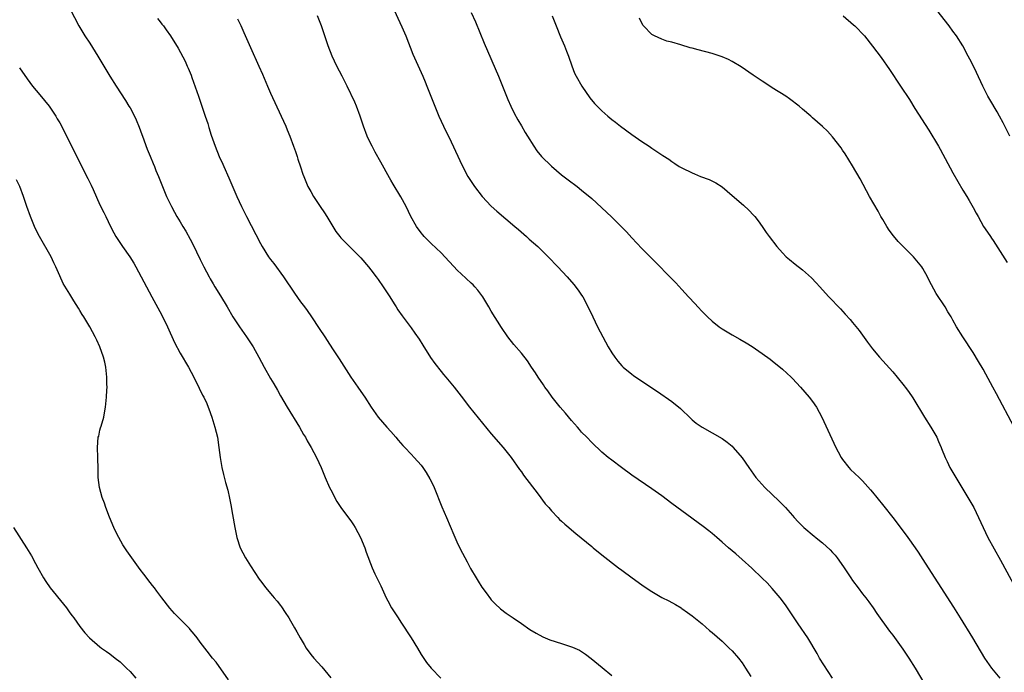
# Model space of a CAD drawing. Units: inches. Extents: x 2626328 to 2628000, y 1446000 to 1449000.
# Drawn here: x 2626627 to 2626823, y 1446326 to 1446456 of the extents above; entities that cross this region are included whole.
import ezdxf

# ---------------------------------------------------------------- set-up
doc = ezdxf.new("R2010")
doc.units = ezdxf.units.IN
doc.header["$MEASUREMENT"] = 0
doc.layers.add('LD26251446_10ft', color=80, linetype='Continuous')

msp = doc.modelspace()

# ---------------------------------------------------------------- linework, layer by layer
at = {"layer": 'LD26251446_10ft'}
for points, elevation in [([(2626824.32, 1446433), (2626823, 1446435.65), (2626822.3, 1446437), (2626821.84, 1446437.84), (2626820.34, 1446440.34), (2626819.98, 1446441), (2626818.98, 1446443), (2626817.69, 1446445.69), (2626817.08, 1446447), (2626816.36, 1446448.36), (2626816.04, 1446449), (2626814.97, 1446451), (2626813.69, 1446453), (2626813, 1446453.97), (2626812.23, 1446455), (2626807.31, 1446461.31)], 10590), ([(2626636.15, 1446460.15), (2626638.8, 1446455), (2626640.02, 1446453), (2626641, 1446451.53), (2626642.56, 1446449), (2626644.95, 1446445), (2626646.22, 1446443), (2626648.1, 1446440.1), (2626648.79, 1446439), (2626649, 1446438.64), (2626649.9, 1446437), (2626650.25, 1446436.25), (2626650.83, 1446434.83), (2626651.35, 1446433.35), (2626651.46, 1446433), (2626652.41, 1446430.41), (2626653, 1446429.03), (2626653.59, 1446427.59), (2626653.86, 1446427), (2626654.17, 1446426.17), (2626654.7, 1446425), (2626655.34, 1446423.34), (2626655.5, 1446423), (2626656.29, 1446421), (2626657.23, 1446419), (2626657.87, 1446417.87), (2626658.35, 1446417), (2626659, 1446415.97), (2626659.55, 1446415), (2626660.1, 1446414.1), (2626661, 1446412.48), (2626661.51, 1446411.51), (2626663, 1446408.41), (2626663.71, 1446407), (2626664.77, 1446405), (2626665, 1446404.59), (2626665.6, 1446403.6), (2626665.93, 1446403), (2626667, 1446401.18), (2626668.33, 1446399), (2626669.5, 1446397), (2626670.79, 1446395), (2626672.22, 1446393), (2626673.56, 1446391), (2626674.68, 1446389), (2626675.73, 1446387), (2626677, 1446384.7), (2626677.65, 1446383.65), (2626678.39, 1446382.39), (2626679, 1446381.27), (2626680.34, 1446379), (2626682.77, 1446375), (2626683.58, 1446373.58), (2626683.95, 1446373), (2626684.31, 1446372.31), (2626685.1, 1446371), (2626686.19, 1446369), (2626687.09, 1446367), (2626687.65, 1446365.65), (2626687.9, 1446365), (2626688.75, 1446363), (2626689, 1446362.5), (2626690.23, 1446360.23), (2626691.03, 1446359.03), (2626692.71, 1446356.71), (2626693, 1446356.32), (2626693.53, 1446355.53), (2626693.86, 1446355), (2626694.94, 1446353), (2626695.76, 1446351), (2626696.08, 1446350.08), (2626697.27, 1446347), (2626697.79, 1446345.79), (2626698.2, 1446345), (2626699, 1446343.38), (2626700.06, 1446341), (2626700.38, 1446340.38), (2626701.14, 1446339), (2626702.41, 1446337), (2626703, 1446336.14), (2626705.03, 1446333), (2626706.26, 1446331), (2626707, 1446329.73), (2626708.11, 1446328.11), (2626709, 1446327.01), (2626710.92, 1446325)], 10680), ([(2626701.25, 1446459), (2626703.16, 1446454.84), (2626703.94, 1446453), (2626705.37, 1446449.37), (2626707.32, 1446445), (2626707.82, 1446443.82), (2626708.16, 1446443), (2626709.73, 1446439), (2626710.57, 1446437), (2626711.5, 1446435), (2626713, 1446431.9), (2626715.16, 1446427.16), (2626716.33, 1446425), (2626716.58, 1446424.58), (2626717.38, 1446423.38), (2626717.65, 1446423), (2626719.21, 1446421), (2626721, 1446419.09), (2626722.09, 1446418.09), (2626725.72, 1446415), (2626726.39, 1446414.39), (2626728.01, 1446413), (2626728.52, 1446412.52), (2626730.26, 1446411), (2626731, 1446410.3), (2626732.36, 1446409), (2626734.28, 1446407), (2626736.12, 1446405), (2626737.45, 1446403.45), (2626738.33, 1446402.33), (2626739, 1446401.36), (2626739.22, 1446401), (2626740.53, 1446398.53), (2626741.21, 1446397), (2626742.15, 1446395), (2626743.2, 1446393), (2626744.32, 1446391), (2626745, 1446389.84), (2626745.59, 1446389), (2626746.19, 1446388.19), (2626747, 1446387.27), (2626747.3, 1446387), (2626749, 1446385.58), (2626749.34, 1446385.34), (2626751, 1446384.17), (2626754.15, 1446382.15), (2626757, 1446380.12), (2626758.71, 1446378.71), (2626760.73, 1446376.73), (2626761, 1446376.48), (2626761.81, 1446375.8), (2626763, 1446374.99), (2626765, 1446373.86), (2626767, 1446372.76), (2626768, 1446372), (2626769, 1446371.21), (2626769.2, 1446371), (2626771, 1446368.93), (2626772.33, 1446367), (2626773.75, 1446365), (2626774.32, 1446364.32), (2626775.51, 1446363), (2626777, 1446361.6), (2626778.32, 1446360.32), (2626779.32, 1446359.32), (2626779.61, 1446359), (2626781, 1446357.38), (2626781.34, 1446357), (2626782.14, 1446356.14), (2626783, 1446355.27), (2626783.29, 1446355), (2626785.32, 1446353.32), (2626785.69, 1446353), (2626786.43, 1446352.43), (2626787, 1446351.94), (2626788.55, 1446350.55), (2626789, 1446350.03), (2626789.51, 1446349.51), (2626789.9, 1446349), (2626791.21, 1446347.21), (2626792.01, 1446346.01), (2626792.65, 1446345), (2626793, 1446344.49), (2626794.09, 1446343), (2626795, 1446341.81), (2626795.66, 1446341), (2626796.22, 1446340.22), (2626797.13, 1446339), (2626797.86, 1446337.86), (2626800.36, 1446334.36), (2626801, 1446333.56), (2626803, 1446330.8), (2626804.2, 1446329), (2626805.45, 1446327), (2626808.24, 1446322.24)], 10640), ([(2626788.98, 1446325), (2626786.42, 1446329), (2626785.92, 1446329.92), (2626784.06, 1446333), (2626782.16, 1446335.84), (2626779.64, 1446339.64), (2626778.59, 1446341), (2626777, 1446342.86), (2626775.96, 1446343.96), (2626775, 1446344.92), (2626772.91, 1446346.91), (2626771, 1446348.63), (2626769.74, 1446349.74), (2626768.24, 1446351), (2626767, 1446352.09), (2626765.93, 1446353), (2626765, 1446353.83), (2626764.36, 1446354.36), (2626763.24, 1446355.24), (2626759, 1446358.32), (2626757, 1446359.83), (2626755, 1446361.31), (2626753, 1446362.74), (2626749, 1446365.46), (2626746.95, 1446366.95), (2626745, 1446368.42), (2626744.26, 1446369), (2626743, 1446370.05), (2626741, 1446371.99), (2626740.04, 1446373), (2626739, 1446374.05), (2626738.55, 1446374.55), (2626738.17, 1446375), (2626737, 1446376.35), (2626735.79, 1446377.79), (2626734.74, 1446379), (2626733.1, 1446381), (2626732.24, 1446382.24), (2626731.69, 1446383), (2626731.43, 1446383.43), (2626730.35, 1446385), (2626729.83, 1446385.83), (2626729.02, 1446387), (2626728.22, 1446388.22), (2626727, 1446389.79), (2626725.52, 1446391.52), (2626724.3, 1446393), (2626723, 1446394.88), (2626721, 1446398.11), (2626720.49, 1446399), (2626719.3, 1446401), (2626718.32, 1446402.32), (2626717.74, 1446403), (2626717.38, 1446403.38), (2626717, 1446403.74), (2626715, 1446405.58), (2626714.27, 1446406.27), (2626711, 1446409.77), (2626709, 1446411.64), (2626707.64, 1446413), (2626707.34, 1446413.34), (2626707, 1446413.76), (2626706.08, 1446415), (2626704.97, 1446417), (2626704.03, 1446419), (2626703, 1446420.96), (2626701.45, 1446423.45), (2626701, 1446424.28), (2626700.73, 1446424.73), (2626699, 1446427.85), (2626697.85, 1446429.85), (2626697.23, 1446431), (2626697, 1446431.47), (2626696.29, 1446433), (2626695.54, 1446435), (2626694.87, 1446437), (2626694.11, 1446439), (2626693.78, 1446439.78), (2626692.3, 1446443), (2626691.29, 1446445), (2626690.24, 1446447), (2626689.27, 1446449), (2626688.49, 1446451), (2626687.83, 1446453), (2626687.15, 1446455), (2626686.36, 1446457)], 10650), ([(2626717, 1446457.68), (2626717.82, 1446455.82), (2626719.57, 1446451.57), (2626722.4, 1446445), (2626723.24, 1446443), (2626724.31, 1446440.31), (2626724.86, 1446439), (2626725.58, 1446437.58), (2626726.29, 1446436.29), (2626727, 1446435.11), (2626727.75, 1446433.75), (2626728.21, 1446433), (2626729.45, 1446431), (2626730.08, 1446430.08), (2626731, 1446429), (2626733.01, 1446427.01), (2626735, 1446425.33), (2626736.31, 1446424.31), (2626738.09, 1446423), (2626739, 1446422.28), (2626741, 1446420.59), (2626744.96, 1446416.96), (2626746.97, 1446414.97), (2626747.93, 1446413.93), (2626749, 1446412.75), (2626751, 1446410.61), (2626752.63, 1446409), (2626753, 1446408.62), (2626754.68, 1446407), (2626755.81, 1446405.81), (2626756.61, 1446405), (2626757.76, 1446403.76), (2626759, 1446402.47), (2626760.32, 1446401), (2626761.6, 1446399.6), (2626762.14, 1446399), (2626763, 1446398.09), (2626764.07, 1446397), (2626765, 1446396.12), (2626766.42, 1446395), (2626767, 1446394.59), (2626769, 1446393.42), (2626770.56, 1446392.56), (2626771.81, 1446391.81), (2626773, 1446391.07), (2626775, 1446389.72), (2626776.56, 1446388.56), (2626777, 1446388.25), (2626779, 1446386.61), (2626780.73, 1446385), (2626781, 1446384.73), (2626782.62, 1446383), (2626784.34, 1446381), (2626785, 1446380.12), (2626785.78, 1446379), (2626786.9, 1446377), (2626789.64, 1446371), (2626790.1, 1446370.1), (2626790.72, 1446369), (2626791, 1446368.59), (2626792.25, 1446367), (2626792.61, 1446366.61), (2626794.28, 1446365), (2626795, 1446364.33), (2626796.56, 1446362.56), (2626797, 1446362.04), (2626797.81, 1446361), (2626799.25, 1446359.25), (2626801.03, 1446357), (2626801.89, 1446355.89), (2626804, 1446353), (2626805.44, 1446351), (2626806.08, 1446350.08), (2626807, 1446348.65), (2626808.03, 1446347), (2626809.97, 1446343.97), (2626813.14, 1446339.14), (2626814.46, 1446337), (2626816.88, 1446333), (2626819.28, 1446329), (2626820.67, 1446327), (2626821, 1446326.59), (2626822.37, 1446325)], 10630), ([(2626733.15, 1446457), (2626733.69, 1446455.69), (2626733.93, 1446455), (2626734.81, 1446452.81), (2626735.58, 1446451), (2626735.97, 1446449.97), (2626736.38, 1446449), (2626737.06, 1446447.06), (2626737.6, 1446445.6), (2626737.89, 1446445), (2626739.01, 1446443.01), (2626740.66, 1446440.66), (2626741.56, 1446439.56), (2626742.07, 1446439), (2626743, 1446438.05), (2626744.19, 1446437), (2626745, 1446436.35), (2626745.78, 1446435.78), (2626746.77, 1446435), (2626749, 1446433.37), (2626751, 1446431.95), (2626752.45, 1446431), (2626753, 1446430.61), (2626753.99, 1446429.99), (2626755, 1446429.3), (2626755.2, 1446429.2), (2626756.41, 1446428.41), (2626757, 1446427.95), (2626757.6, 1446427.6), (2626758.47, 1446427), (2626759, 1446426.68), (2626761, 1446425.69), (2626761.5, 1446425.5), (2626762.67, 1446425), (2626764.4, 1446424.4), (2626765.74, 1446423.74), (2626767, 1446422.9), (2626769, 1446421.21), (2626771.26, 1446419.26), (2626772.3, 1446418.3), (2626773.28, 1446417.28), (2626773.53, 1446417), (2626774.16, 1446416.16), (2626775.01, 1446415), (2626775.8, 1446413.8), (2626776.36, 1446413), (2626777.88, 1446411), (2626779, 1446409.8), (2626779.78, 1446409), (2626780.44, 1446408.44), (2626781.54, 1446407.54), (2626783, 1446406.4), (2626784.79, 1446404.79), (2626785.77, 1446403.77), (2626786.44, 1446403), (2626787, 1446402.4), (2626788.27, 1446401), (2626790.59, 1446398.59), (2626791.55, 1446397.55), (2626792.49, 1446396.49), (2626793, 1446395.89), (2626794.28, 1446394.28), (2626795.98, 1446391.98), (2626797, 1446390.63), (2626798.36, 1446389), (2626801, 1446386.05), (2626801.89, 1446385), (2626803.29, 1446383.29), (2626803.51, 1446383), (2626804.14, 1446382.14), (2626805, 1446380.87), (2626807.35, 1446377), (2626808.62, 1446375), (2626809.79, 1446373), (2626810.15, 1446372.15), (2626810.67, 1446371), (2626810.75, 1446370.75), (2626811.43, 1446369), (2626811.85, 1446368.15), (2626812.38, 1446367), (2626813, 1446365.98), (2626813.57, 1446365), (2626815, 1446362.69), (2626815.99, 1446361), (2626817.13, 1446359), (2626818.11, 1446357), (2626819, 1446355), (2626819.97, 1446353), (2626822.49, 1446348.49), (2626825.5, 1446343)], 10620), ([(2626791.14, 1446457), (2626793.21, 1446455.21), (2626793.44, 1446455), (2626795.35, 1446453), (2626796.98, 1446450.98), (2626798.69, 1446448.69), (2626800.33, 1446446.33), (2626802.53, 1446443), (2626804.33, 1446440.33), (2626805.43, 1446438.57), (2626808.21, 1446434.21), (2626810.15, 1446431), (2626810.46, 1446430.46), (2626813, 1446425.7), (2626815, 1446422.26), (2626815.78, 1446421), (2626816.22, 1446420.23), (2626817, 1446418.82), (2626817.66, 1446417.66), (2626818, 1446417), (2626819.12, 1446415), (2626819.9, 1446413.9), (2626820.46, 1446413), (2626820.69, 1446412.69), (2626821, 1446412.21), (2626821.5, 1446411.5), (2626823.83, 1446407.83)], 10600), ([(2626654.48, 1446456.48), (2626655, 1446455.84), (2626655.36, 1446455.36), (2626655.66, 1446455), (2626656.2, 1446454.2), (2626657.09, 1446453), (2626658.59, 1446450.58), (2626659.98, 1446447.98), (2626660.4, 1446447), (2626660.6, 1446446.6), (2626661.16, 1446445.16), (2626661.31, 1446444.69), (2626662.64, 1446441), (2626663.33, 1446439), (2626664, 1446437), (2626664.48, 1446435.52), (2626664.72, 1446434.72), (2626665.2, 1446433.2), (2626665.95, 1446431), (2626666.76, 1446429), (2626667.47, 1446427.47), (2626667.66, 1446427), (2626668.69, 1446424.69), (2626670.28, 1446421), (2626671.23, 1446419), (2626672.24, 1446417), (2626675, 1446411.65), (2626675.36, 1446411), (2626676.62, 1446409), (2626677, 1446408.47), (2626677.65, 1446407.65), (2626679.61, 1446405), (2626681.76, 1446401.76), (2626683, 1446399.98), (2626683.74, 1446399), (2626684.27, 1446398.27), (2626685.16, 1446397), (2626686.69, 1446394.69), (2626687.79, 1446393), (2626688.29, 1446392.29), (2626689.36, 1446390.64), (2626690.67, 1446388.67), (2626693, 1446385), (2626694.4, 1446383), (2626695, 1446382.11), (2626695.79, 1446381), (2626697.05, 1446379), (2626698.44, 1446377), (2626700.18, 1446375), (2626701, 1446374.13), (2626702, 1446373), (2626702.45, 1446372.45), (2626703.39, 1446371.39), (2626703.79, 1446371), (2626705, 1446369.64), (2626705.65, 1446369), (2626707, 1446367.44), (2626707.32, 1446367), (2626708, 1446366), (2626708.75, 1446364.75), (2626709, 1446364.28), (2626709.6, 1446363), (2626711.16, 1446359.16), (2626712.09, 1446357), (2626713.54, 1446353.54), (2626714.15, 1446352.15), (2626714.79, 1446350.79), (2626716.17, 1446348.17), (2626716.87, 1446346.87), (2626717.96, 1446345), (2626718.35, 1446344.35), (2626719.14, 1446343.14), (2626719.97, 1446341.97), (2626720.82, 1446340.82), (2626721, 1446340.61), (2626721.78, 1446339.78), (2626722.81, 1446338.81), (2626723.97, 1446337.97), (2626725.36, 1446337), (2626727, 1446335.89), (2626728.7, 1446334.7), (2626729.93, 1446333.93), (2626731.24, 1446333.24), (2626732.65, 1446332.65), (2626735, 1446331.9), (2626737.18, 1446331.18), (2626738.55, 1446330.55), (2626739.78, 1446329.78), (2626740.93, 1446328.93), (2626743.11, 1446327.11), (2626745, 1446325.51)], 10670), ([(2626670.44, 1446456.44), (2626671.07, 1446455.07), (2626671.7, 1446453.7), (2626673, 1446450.7), (2626674.7, 1446447), (2626675.4, 1446445.4), (2626676.39, 1446443), (2626677, 1446441.6), (2626679.14, 1446437), (2626680.02, 1446435), (2626680.3, 1446434.3), (2626680.86, 1446433), (2626681.61, 1446431), (2626681.95, 1446429.95), (2626682.3, 1446429), (2626682.47, 1446428.47), (2626683, 1446426.92), (2626683.47, 1446425.47), (2626683.65, 1446425), (2626684.46, 1446423), (2626685, 1446421.97), (2626685.53, 1446421), (2626686.89, 1446419), (2626687.75, 1446417.75), (2626688.23, 1446417), (2626689.42, 1446415), (2626690.03, 1446414.03), (2626690.8, 1446413), (2626691, 1446412.77), (2626692.71, 1446411), (2626693, 1446410.74), (2626695, 1446408.77), (2626696.53, 1446407), (2626697, 1446406.4), (2626698.06, 1446405), (2626698.43, 1446404.43), (2626699.46, 1446403), (2626700.76, 1446401), (2626701.61, 1446399.61), (2626702.02, 1446399), (2626702.4, 1446398.4), (2626703.21, 1446397.21), (2626705, 1446394.84), (2626705.78, 1446393.78), (2626706.59, 1446392.59), (2626707.38, 1446391.38), (2626708.91, 1446388.91), (2626709.73, 1446387.73), (2626711, 1446386.09), (2626711.49, 1446385.49), (2626711.93, 1446385), (2626713.58, 1446383), (2626715, 1446381.17), (2626716.64, 1446379), (2626721, 1446373.66), (2626723.33, 1446371), (2626724.94, 1446369), (2626726.6, 1446366.6), (2626727, 1446366.09), (2626727.44, 1446365.44), (2626730.34, 1446361.66), (2626731.76, 1446359.76), (2626732.44, 1446359), (2626733, 1446358.33), (2626734.24, 1446357), (2626734.61, 1446356.61), (2626735, 1446356.27), (2626735.66, 1446355.66), (2626736.42, 1446355), (2626737, 1446354.54), (2626737.83, 1446353.83), (2626741, 1446351.23), (2626741.32, 1446351), (2626743, 1446349.59), (2626746.35, 1446347), (2626747, 1446346.55), (2626749.06, 1446345), (2626751, 1446343.6), (2626751.87, 1446343), (2626753, 1446342.25), (2626755, 1446341.09), (2626756.4, 1446340.4), (2626757.68, 1446339.68), (2626758.84, 1446339), (2626759, 1446338.9), (2626760.08, 1446338.08), (2626761, 1446337.42), (2626763, 1446335.8), (2626764.51, 1446334.51), (2626765, 1446334.12), (2626767, 1446332.34), (2626768.43, 1446331), (2626769, 1446330.42), (2626770.27, 1446329), (2626771, 1446328.02), (2626771.69, 1446327), (2626772.71, 1446325.29)], 10660), ([(2626825.2, 1446375), (2626821.65, 1446381.65), (2626820.95, 1446383), (2626819.57, 1446385.57), (2626819, 1446386.59), (2626818.1, 1446388.1), (2626817, 1446389.88), (2626814.97, 1446393), (2626813.73, 1446395), (2626813, 1446396.38), (2626812.65, 1446397), (2626812.01, 1446398.01), (2626811.42, 1446399), (2626809.66, 1446401.66), (2626808.27, 1446404.27), (2626807.92, 1446405), (2626807, 1446406.64), (2626806.77, 1446407), (2626805.11, 1446409), (2626803.06, 1446411), (2626802.05, 1446412.05), (2626801.13, 1446413.13), (2626800.29, 1446414.29), (2626799.82, 1446415), (2626799, 1446416.4), (2626798.65, 1446417), (2626798.08, 1446418.08), (2626796.38, 1446421), (2626794.49, 1446424.49), (2626793, 1446427.12), (2626791.5, 1446429.5), (2626791, 1446430.26), (2626790.7, 1446430.7), (2626789, 1446432.91), (2626787.99, 1446433.99), (2626787, 1446434.93), (2626785, 1446436.68), (2626784.66, 1446437), (2626783, 1446438.4), (2626782.33, 1446439), (2626780.44, 1446440.44), (2626779.67, 1446441), (2626777, 1446442.67), (2626776.51, 1446443), (2626775, 1446443.96), (2626773.18, 1446445.18), (2626770.82, 1446446.82), (2626769, 1446447.93), (2626768.29, 1446448.29), (2626767, 1446448.85), (2626765.39, 1446449.39), (2626765, 1446449.5), (2626762.23, 1446450.23), (2626761, 1446450.58), (2626760.66, 1446450.66), (2626758.74, 1446451.26), (2626757, 1446451.75), (2626755.99, 1446451.99), (2626755, 1446452.35), (2626753.52, 1446453), (2626753, 1446453.31), (2626751.32, 1446455), (2626751.18, 1446455.18), (2626750.51, 1446456.51)], 10610), ([(2626627, 1446446.66), (2626628.48, 1446444.48), (2626629, 1446443.75), (2626629.56, 1446443), (2626631, 1446441.24), (2626632.86, 1446439), (2626633, 1446438.82), (2626634.21, 1446437), (2626634.51, 1446436.51), (2626635, 1446435.65), (2626635.91, 1446433.91), (2626637.36, 1446431), (2626640.61, 1446424.61), (2626641.25, 1446423.25), (2626641.62, 1446422.38), (2626643, 1446419.35), (2626643.78, 1446417.78), (2626644.18, 1446417), (2626645.12, 1446415), (2626645.74, 1446413.74), (2626646.14, 1446413), (2626647.48, 1446411), (2626648.96, 1446408.96), (2626649.74, 1446407.74), (2626650.17, 1446407), (2626651.23, 1446405), (2626653.33, 1446401), (2626655.34, 1446397.34), (2626656.49, 1446395), (2626657.88, 1446391.88), (2626659, 1446389.74), (2626660.63, 1446387), (2626661.7, 1446385), (2626662.4, 1446383.6), (2626662.69, 1446383), (2626662.78, 1446382.78), (2626663.43, 1446381.43), (2626663.68, 1446381), (2626664.28, 1446379.72), (2626664.59, 1446379), (2626664.69, 1446378.69), (2626665.31, 1446377), (2626665.69, 1446375.69), (2626665.92, 1446375), (2626666.41, 1446373), (2626666.72, 1446371), (2626666.94, 1446369), (2626667.27, 1446367), (2626667.6, 1446365.6), (2626668.03, 1446363.97), (2626668.47, 1446362.47), (2626668.84, 1446360.84), (2626669.18, 1446359.18), (2626669.24, 1446358.76), (2626669.76, 1446355.76), (2626669.86, 1446355), (2626670.26, 1446353), (2626670.94, 1446350.94), (2626671.99, 1446349), (2626673, 1446347.39), (2626674.75, 1446344.75), (2626675, 1446344.4), (2626676.08, 1446343), (2626677, 1446341.88), (2626677.42, 1446341.42), (2626677.75, 1446341), (2626678.35, 1446340.35), (2626679, 1446339.46), (2626679.21, 1446339.21), (2626679.94, 1446338.06), (2626680.66, 1446337), (2626681, 1446336.42), (2626681.78, 1446335), (2626682.24, 1446334.24), (2626682.9, 1446333), (2626683.68, 1446331.68), (2626684.11, 1446331), (2626685, 1446329.73), (2626685.6, 1446329), (2626687.25, 1446327.25), (2626689, 1446325.07)], 10690), ([(2626668.65, 1446324.65), (2626666.16, 1446328.16), (2626665.46, 1446329), (2626664.39, 1446330.39), (2626663.89, 1446331), (2626663, 1446332.18), (2626662.35, 1446333), (2626661.78, 1446333.78), (2626661, 1446334.7), (2626660.86, 1446334.86), (2626658.72, 1446337), (2626657.88, 1446337.88), (2626656.93, 1446338.93), (2626655.34, 1446341), (2626654.36, 1446342.36), (2626653.85, 1446343), (2626653.49, 1446343.49), (2626653, 1446344.08), (2626651.74, 1446345.74), (2626651, 1446346.68), (2626648.37, 1446350.37), (2626647.95, 1446351), (2626647.59, 1446351.59), (2626646.74, 1446353), (2626646.51, 1446353.49), (2626645.74, 1446355), (2626644.89, 1446357.11), (2626644.18, 1446359), (2626643.9, 1446359.9), (2626643.44, 1446361), (2626642.89, 1446363), (2626642.68, 1446365), (2626642.67, 1446366.67), (2626642.61, 1446369), (2626642.54, 1446371), (2626642.68, 1446373), (2626642.75, 1446373.25), (2626643, 1446374.39), (2626643.14, 1446374.86), (2626643.22, 1446375.22), (2626643.77, 1446377), (2626643.9, 1446377.9), (2626644.13, 1446379), (2626644.32, 1446381), (2626644.4, 1446382.4), (2626644.41, 1446383), (2626644.4, 1446383.6), (2626644.4, 1446385), (2626644.2, 1446387), (2626643.95, 1446387.95), (2626643.71, 1446389), (2626643, 1446391), (2626642.35, 1446392.35), (2626642.08, 1446393), (2626641.01, 1446395), (2626639.77, 1446397), (2626639.46, 1446397.46), (2626639, 1446398.28), (2626638.71, 1446398.71), (2626637.83, 1446400.17), (2626637.18, 1446401.18), (2626637, 1446401.51), (2626635.67, 1446403.67), (2626635, 1446405.17), (2626634.22, 1446407), (2626633.79, 1446407.79), (2626633.29, 1446409), (2626630.97, 1446413), (2626630.28, 1446414.28), (2626629.96, 1446415), (2626629.16, 1446417), (2626628.46, 1446419), (2626627.79, 1446421), (2626627.06, 1446423), (2626626.35, 1446424.35)], 10700), ([(2626625.77, 1446355), (2626628.35, 1446351), (2626629.36, 1446349.36), (2626630.16, 1446347.84), (2626630.62, 1446347), (2626631.74, 1446345), (2626632.23, 1446344.23), (2626633.1, 1446343), (2626635.72, 1446339.72), (2626636.32, 1446339), (2626637, 1446338.04), (2626637.44, 1446337.44), (2626637.8, 1446337), (2626639, 1446335.29), (2626640.01, 1446334.01), (2626640.92, 1446333), (2626643, 1446331.24), (2626643.31, 1446331), (2626644.29, 1446330.29), (2626645, 1446329.82), (2626646.04, 1446329), (2626647, 1446328.22), (2626647.64, 1446327.64), (2626648.32, 1446327), (2626649, 1446326.32), (2626650.18, 1446325)], 10710)]:
    msp.add_lwpolyline(points, dxfattribs=dict(at, elevation=elevation))

doc.saveas('drawing.dxf')
